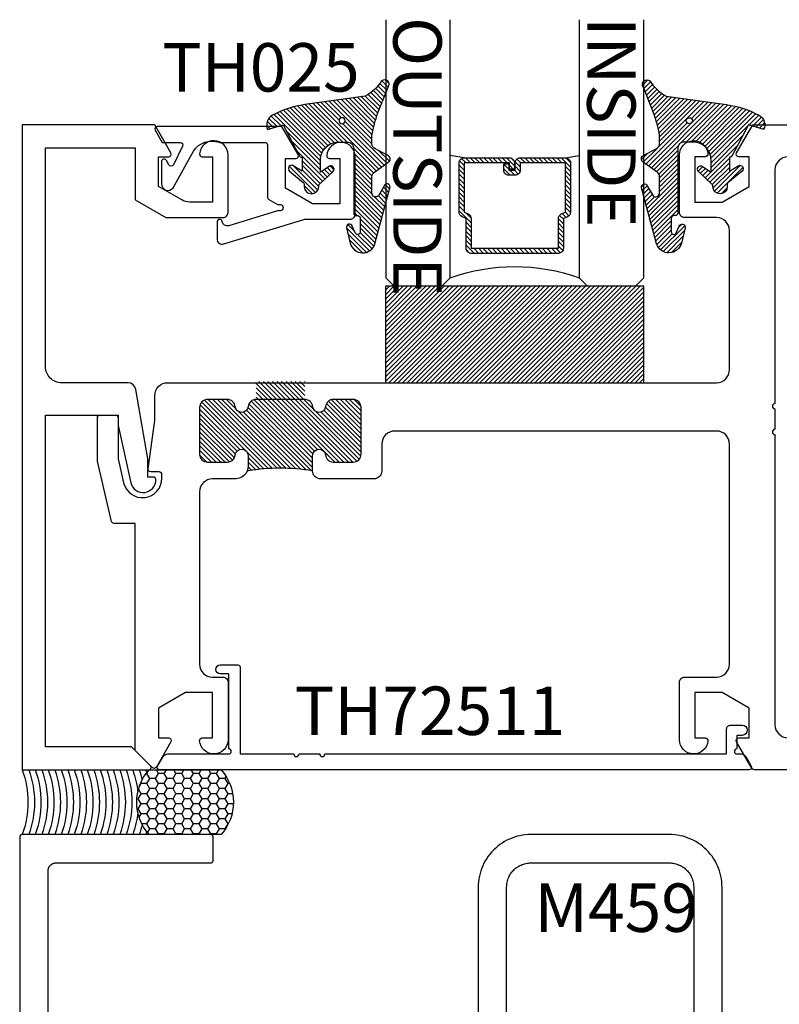
# Model space of a CAD drawing. Units: inches. Extents: x 0 to 108, y 0 to 43.
# Drawn here: x 99 to 102, y 18 to 22 of the extents above; entities that cross this region are included whole.
import ezdxf

# ---------------------------------------------------------------- set-up
doc = ezdxf.new("R2010")
doc.units = ezdxf.units.IN
doc.header["$LTSCALE"] = 0.5
doc.header["$MEASUREMENT"] = 0
for name, color, linetype in [('Arcadia-Profile', 5, 'Continuous'), ('Arcadia-Shade', 8, 'Continuous'), ('Arcadia-Text', 3, 'Continuous')]:
    doc.layers.add(name, color=color, linetype=linetype)
doc.styles.get("Standard").update_dxf_attribs({"font": 'ARIALN.TTF'})

# ---------------------------------------------------------------- blocks, each defined once
blk = doc.blocks.new('CAULK_ASF')
at = {"layer": 'Arcadia-Shade', "lineweight": -3}
h = blk.add_hatch(dxfattribs=at)
h.set_pattern_fill('HONEY', color=256, scale=0.18, style=0)
h.set_pattern_definition([(0, (-28.390586, -11.359163), (0.03375, 0.019485571), [0.0225, -0.045]), (120, (-28.390586, -11.359163), (-0.03375, 0.019485572), [0.0225, -0.045]), (60, (-28.390586, -11.359163), (7e-11, 0.038971143), [-0.045, 0.0225])])
h.paths.add_polyline_path([(-0.4913, 0.25), (-0.7708, 0.25, 0.381523), (-0.7708, 0), (-0.4913, 0, 0.381523)])
at = {"layer": 'Arcadia-Profile', "lineweight": -3}
blk.add_lwpolyline([(-0.4913, 0.25), (-0.7708, 0.25, 0.381523), (-0.7708, 0), (-0.4913, 0, 0.381523)], format="xyb", close=True, dxfattribs=at)
blk.add_arc((0.344, 0.125), 0.366, 160.0282, 199.9718, dxfattribs=at)
at = {"layer": 'Arcadia-Shade', "lineweight": -3}
for centre, start, end in [((-0.1343, 0.125), 160.0282, 161.8678), ((-0.1091, 0.125), 160.0282, 166.3238), ((-0.084, 0.125), 160.0282, 173.8033), ((-0.0588, 0.125), 160.0282, 199.9718), ((-0.0336, 0.125), 160.0282, 199.9718), ((-0.0084, 0.125), 160.0282, 199.9718), ((0.0167, 0.125), 160.0282, 199.9718), ((0.0419, 0.125), 160.0282, 199.9718), ((0.0671, 0.125), 160.0282, 199.9718), ((0.0922, 0.125), 160.0282, 199.9718), ((0.1174, 0.125), 160.0282, 199.9718), ((0.1426, 0.125), 160.0282, 199.9718), ((0.1678, 0.125), 160.0282, 199.9718), ((0.1929, 0.125), 160.0282, 199.9718), ((0.2181, 0.125), 160.0282, 199.9718), ((0.2433, 0.125), 160.0282, 199.9718), ((0.2684, 0.125), 160.0282, 199.9718), ((0.2936, 0.125), 160.0282, 199.9718), ((0.3188, 0.125), 160.0282, 199.9718), ((-0.084, 0.125), 186.1967, 199.9718), ((-0.1091, 0.125), 193.6762, 199.9718), ((-0.1343, 0.125), 198.1322, 199.9718)]:
    blk.add_arc(centre, 0.366, start, end, dxfattribs=at)
blk = doc.blocks.new('*U3')
at = {"layer": 'Arcadia-Shade', "lineweight": -3}
h = blk.add_hatch(dxfattribs=at)
h.set_pattern_fill('ANSI31', color=256, scale=0.1, style=0)
h.set_pattern_definition([(45, (-12.490091, -10.793534), (-0.008838835, 0.008838835), [])])
edge = h.paths.add_edge_path()
edge.add_line((0.499, 0.4286), (0.523, 0.4286))
edge.add_arc((0.523, 0.4482), 0.0197, 270, 360)
edge.add_line((0.5427, 0.4482), (0.5427, 0.4732))
edge.add_line((0.5427, 0.4732), (0.523, 0.4732))
edge.add_line((0.523, 0.4732), (0.523, 0.4482))
edge.add_line((0.523, 0.4482), (0.499, 0.4482))
edge.add_line((0.499, 0.4482), (0.499, 0.4763))
edge.add_arc((0.4793, 0.4763), 0.0197, 360, 450)
edge.add_line((0.4793, 0.496), (0.3036, 0.496))
edge.add_arc((0.3036, 0.4763), 0.0197, 90, 180)
edge.add_line((0.284, 0.4763), (0.284, 0.2858))
edge.add_arc((0.3036, 0.2858), 0.0197, 180, 245.4529)
edge.add_line((0.2955, 0.2679), (0.3114, 0.2606))
edge.add_line((0.3114, 0.2606), (0.3114, 0.1457))
edge.add_arc((0.3311, 0.1457), 0.0197, 180, 270)
edge.add_line((0.3311, 0.126), (0.6689, 0.126))
edge.add_arc((0.6689, 0.1457), 0.0197, 270, 360)
edge.add_line((0.6886, 0.1457), (0.6886, 0.2606))
edge.add_line((0.6886, 0.2606), (0.7045, 0.2679))
edge.add_arc((0.6964, 0.2858), 0.0197, 294.5471, 360)
edge.add_line((0.716, 0.2858), (0.716, 0.4763))
edge.add_arc((0.6964, 0.4763), 0.0197, 0, 90)
edge.add_line((0.6964, 0.496), (0.5207, 0.496))
edge.add_arc((0.5207, 0.4763), 0.0197, 90, 180)
edge.add_line((0.501, 0.4763), (0.501, 0.4522))
edge.add_line((0.501, 0.4522), (0.5207, 0.4522))
edge.add_line((0.5207, 0.4522), (0.5207, 0.4763))
edge.add_line((0.5207, 0.4763), (0.6964, 0.4763))
edge.add_line((0.6964, 0.4763), (0.6964, 0.2858))
edge.add_line((0.6964, 0.2858), (0.6804, 0.2786))
edge.add_arc((0.6886, 0.2606), 0.0197, 114.5471, 180)
edge.add_line((0.6689, 0.2606), (0.6689, 0.1457))
edge.add_line((0.6689, 0.1457), (0.3311, 0.1457))
edge.add_line((0.3311, 0.1457), (0.3311, 0.2606))
edge.add_arc((0.3114, 0.2606), 0.0197, 0, 65.4529)
edge.add_line((0.3196, 0.2786), (0.3036, 0.2858))
edge.add_line((0.3036, 0.2858), (0.3036, 0.4763))
edge.add_line((0.3036, 0.4763), (0.4793, 0.4763))
edge.add_line((0.4793, 0.4763), (0.4793, 0.4482))
edge.add_arc((0.499, 0.4482), 0.0197, 180, 270)
at = {"layer": 'Arcadia-Profile'}
for p, q in [((0, 0.0312), (0, 1.0312)), ((0.25, 1.0312), (0.25, 0.0312)), ((0.75, 0.0312), (0.75, 1.0312)), ((1, 1.0312), (1, 0.0312)), ((0.3036, 0.496), (0.25, 0.5054)), ((0.6964, 0.496), (0.75, 0.5054)), ((0.708, 0.27), (0.7122, 0.2742)), ((0.0312, 0), (0, 0.0312)), ((0.0312, 0), (0, 0.0312)), ((0.0312, 0), (0, 0.0312)), ((0.0312, 0), (0, 0.0312)), ((0.0312, 0), (0, 0.0312)), ((0.2188, 0), (0.0312, 0)), ((0.2188, 0), (0.0312, 0)), ((0.25, 0.0312), (0.2188, 0)), ((0.25, 0.0312), (0.2188, 0)), ((0.7812, 0), (0.75, 0.0312)), ((0.9688, 0), (0.7812, 0)), ((1, 0.0312), (0.9688, 0))]:
    blk.add_line(p, q, dxfattribs=at)
blk.add_lwpolyline([(0.499, 0.4286), (0.523, 0.4286, 0.414214), (0.5427, 0.4482), (0.5427, 0.4732), (0.523, 0.4732), (0.523, 0.4482), (0.499, 0.4482), (0.499, 0.4763, 0.414214), (0.4793, 0.496), (0.3036, 0.496, 0.414214), (0.284, 0.4763), (0.284, 0.2858, 0.293619), (0.2955, 0.2679), (0.3114, 0.2606), (0.3114, 0.1457, 0.414214), (0.3311, 0.126), (0.6689, 0.126, 0.414214), (0.6886, 0.1457), (0.6886, 0.2606), (0.7045, 0.2679, 0.293619), (0.716, 0.2858), (0.716, 0.4763, 0.414214), (0.6964, 0.496), (0.5207, 0.496, 0.414214), (0.501, 0.4763), (0.501, 0.4522), (0.5207, 0.4522), (0.5207, 0.4763), (0.6964, 0.4763), (0.6964, 0.2858), (0.6804, 0.2786, 0.293619), (0.6689, 0.2606), (0.6689, 0.1457), (0.3311, 0.1457), (0.3311, 0.2606, 0.293619), (0.3196, 0.2786), (0.3036, 0.2858), (0.3036, 0.4763), (0.4793, 0.4763), (0.4793, 0.4482, 0.414214)], format="xyb", close=True, dxfattribs=at)
blk.add_arc((0.5, -0.6625), 0.7374, 70.1835, 109.8165, dxfattribs=at)
blk = doc.blocks.new('VTL-11')
at = {"layer": 'Arcadia-Shade'}
h = blk.add_hatch(dxfattribs=at)
h.set_pattern_fill('ANSI31', color=256, scale=0.1, style=0)
h.set_pattern_definition([(45, (-30.578691, -10.61147), (-0.008838835, 0.008838835), [])])
h.paths.add_polyline_path([(0.0254, 0.3176, -0.089181), (0.1516, 0.2763, -0.381968), (0.17, 0.2217), (0.1097, 0.2392), (0.0461, 0.1184, -0.278466), (0.039, 0.1141), (0.0361, 0.1141), (0.0361, 0.0599), (0.0707, 0.0809, -0.929387), (0.0852, 0.0605), (0.0316, 0.0163, 0.223559), (0.028, 0.0085), (0.028, 0, -1), (-0.028, 0), (-0.028, 0.0027, 0.207597), (-0.0312, 0.01), (-0.0835, 0.059, -0.923807), (-0.068, 0.0785), (-0.0347, 0.056), (-0.0347, 0.1027, 0.414214), (-0.1047, 0.1727), (-0.1388, 0.1727, 0.414214), (-0.1638, 0.1477), (-0.1638, -0.1023, -0.414214), (-0.1738, -0.1123), (-0.179, -0.1123, 0.414214), (-0.189, -0.1223), (-0.189, -0.1753, 0.816257), (-0.1698, -0.1792), (-0.1584, -0.1526, -0.920013), (-0.1357, -0.1601), (-0.1498, -0.2185, -0.759319), (-0.2461, -0.2219), (-0.3044, -0.0052, -0.777409), (-0.2846, 0.0071), (-0.2597, -0.0357, 0.660959), (-0.2343, -0.0249), (-0.2343, 0.0384, 0.267622), (-0.2443, 0.0557), (-0.2974, 0.0942, -0.633409), (-0.2951, 0.1213), (-0.2473, 0.147, 0.312769), (-0.2343, 0.1657), (-0.2343, 0.1984, 0.045763), (-0.2578, 0.286), (-0.297, 0.3852, -0.942985), (-0.2719, 0.4093, 0.12942), (-0.2083, 0.3503)])
h.paths.add_polyline_path([(-0.1189, 0.267, 1), (-0.1189, 0.2432, 1)], flags=16)
at = {"layer": 'Arcadia-Profile'}
blk.add_lwpolyline([(0.028, 0, -1), (-0.028, 0), (-0.028, 0.0027, 0.207597), (-0.0312, 0.01), (-0.0835, 0.059, -0.923807), (-0.068, 0.0785), (-0.0347, 0.056), (-0.0347, 0.1027, 0.414214), (-0.1047, 0.1727), (-0.1388, 0.1727, 0.414214), (-0.1638, 0.1477), (-0.1638, -0.1023, -0.414214), (-0.1738, -0.1123), (-0.179, -0.1123, 0.414214), (-0.189, -0.1223), (-0.189, -0.1753, 0.816257), (-0.1698, -0.1792), (-0.1584, -0.1526, -0.920013), (-0.1357, -0.1601), (-0.1498, -0.2185, -0.759319), (-0.2461, -0.2219), (-0.3044, -0.0052, -0.777409), (-0.2846, 0.0071), (-0.2597, -0.0357, 0.660959), (-0.2343, -0.0249), (-0.2343, 0.0384, 0.267622), (-0.2443, 0.0557), (-0.2974, 0.0942, -0.633409), (-0.2951, 0.1213), (-0.2473, 0.147, 0.312769), (-0.2343, 0.1657), (-0.2343, 0.1984, 0.045763), (-0.2578, 0.286), (-0.297, 0.3852, -0.942985), (-0.2719, 0.4093, 0.12942), (-0.2083, 0.3503), (0.0254, 0.3176, -0.089181), (0.1516, 0.2763, -0.381968), (0.17, 0.2217), (0.1097, 0.2392), (0.0461, 0.1184, -0.278466), (0.039, 0.1141), (0.0361, 0.1141), (0.0361, 0.0599), (0.0707, 0.0809, -0.929387), (0.0852, 0.0605), (0.0316, 0.0163, 0.223559), (0.028, 0.0085)], format="xyb", close=True, dxfattribs=at)
blk.add_circle((-0.1189, 0.2551), 0.0119, dxfattribs=at)
blk = doc.blocks.new('SB-1.0000X0.3750X4')
at = {"layer": 'Arcadia-Shade', "lineweight": -3}
h = blk.add_hatch(dxfattribs=at)
h.set_pattern_fill('ANSI31', color=256, scale=0.1, style=0)
h.paths.add_polyline_path([(0, 0.375), (0, 0), (1, 0), (1, 0.375)])
at = {"layer": 'Arcadia-Profile'}
for p, q in [((0, 0.375), (1, 0.375)), ((0, 0), (0, 0.375)), ((1, 0), (1, 0.375)), ((0, 0), (1, 0))]:
    blk.add_line(p, q, dxfattribs=at)

msp = doc.modelspace()

# ---------------------------------------------------------------- hatches: boundary and pattern name
at = {"layer": 'Arcadia-Profile', "lineweight": -3}
h = msp.add_hatch(dxfattribs=at)
h.set_pattern_fill('ANSI31', color=256, scale=0.1, angle=270, style=0)
h.set_pattern_definition([(315, (90.664778, 6.360924), (0.008838835, 0.008838835), [])])
h.paths.add_polyline_path([(99.99542, 20.17201), (99.99542, 20.23101, 0.9477161), (99.94557, 20.23369, -0.3831101), (99.91475, 20.20601), (99.83842, 20.20601, -0.4142136), (99.80742, 20.23701), (99.80742, 20.41779, -0.4142136), (99.83842, 20.44879), (99.91475, 20.44879, -0.3831101), (99.94557, 20.42111, 0.8980265), (99.99528, 20.42111, -0.3831101), (100.0261, 20.44879), (100.0261, 20.51793), (100.21475, 20.51793), (100.21475, 20.44879, -0.3831101), (100.24557, 20.42111, 0.8980265), (100.29528, 20.42111, -0.3831101), (100.32611, 20.44879), (100.40243, 20.44879, -0.4142136), (100.43343, 20.41779), (100.43343, 20.23701, -0.4142136), (100.40243, 20.20601), (100.32611, 20.20601, -0.3831101), (100.29528, 20.23369, 0.9477161), (100.24543, 20.23101), (100.24543, 20.17201, 0.0817855)])

# ---------------------------------------------------------------- linework, layer by layer
at = {"layer": 'Arcadia-Profile'}
for points in [[(99.62765, 20.14833), (99.6062, 20.14833), (99.6062, 20.21833), (99.56057, 20.48751, 0.3658504), (99.53001, 20.51333), (99.27242, 20.51333, -0.4142136), (99.20992, 20.57583), (99.20992, 21.42329), (99.55742, 21.42329), (99.55742, 21.22195), (99.67635, 21.15329), (99.89742, 21.15329, 0.4142136), (99.91742, 21.17329), (99.91742, 21.39624, 0.9666665), (99.80745, 21.39997, 0.4342112), (99.81742, 21.38929), (99.85742, 21.38929), (99.85742, 21.21329), (99.76917, 21.21329, -0.1316525), (99.73792, 21.22166), (99.64742, 21.27391), (99.64742, 21.38929), (99.68742, 21.38929, 0.5773503), (99.69608, 21.40429), (99.63315, 21.51329), (99.11992, 21.51329), (99.11992, 20.38829), (99.11992, 19.01329), (99.60901, 19.01329, 0.6681786), (99.61608, 19.03036), (99.54315, 19.10329), (99.20992, 19.10329), (99.20992, 20.38829), (99.20992, 20.38833), (99.4912, 20.38833), (99.4912, 20.34833), (99.5406, 20.12634, 0.9055019), (99.63763, 20.13901, 0.3943877)], [(99.70469, 21.26861), (99.78345, 21.41123, -0.3437375), (99.88269, 21.44522, 0.0832569), (99.88595, 21.44467), (100.06025, 21.44467, -0.4142136), (100.07025, 21.43467), (100.07025, 21.23265, 0.2679492), (100.07525, 21.22399), (100.1121, 21.20271, -1.7320508), (100.1121, 21.18106, -0.0566278), (100.10952, 21.17994), (99.9205, 21.12202, -0.4555899), (99.89489, 21.13799, 0.9238924), (99.87502, 21.13642), (99.87502, 21.07029, 0.5042369), (99.90088, 21.05116), (100.21114, 21.14623, -0.0744695), (100.21407, 21.14667), (100.39025, 21.14667, 0.4142136), (100.41025, 21.16667), (100.41025, 21.38962, 0.9666665), (100.30027, 21.39335, 0.4342112), (100.31025, 21.38267), (100.35025, 21.38267), (100.35025, 21.20667), (100.24525, 21.20667), (100.14025, 21.26729), (100.14025, 21.38267), (100.18025, 21.38267, 0.5773503), (100.18891, 21.39767), (100.12598, 21.50667), (99.64325, 21.50667, 0.5773503), (99.63459, 21.49167), (99.66173, 21.44467), (99.73194, 21.44467, -0.5516896), (99.74097, 21.43036), (99.70638, 21.35797, -0.6035941), (99.68869, 21.35728), (99.67838, 21.37515, 0.767327), (99.65972, 21.37015), (99.65972, 21.28365, 0.7199495)], [(100.27282, 19.07529, 1), (100.29282, 19.07529), (101.85011, 19.07529), (101.85011, 19.17229, -0.4142136), (101.86511, 19.18729), (101.91011, 19.18729, -1), (101.91011, 19.14729), (101.89011, 19.14729), (101.89011, 19.09529, 1), (101.89011, 19.07529), (101.90709, 19.07529, -0.2679492), (101.92441, 19.06529), (101.94577, 19.02829, -0.5773503), (101.93711, 19.01329), (99.65321, 19.01329, -0.5773503), (99.64455, 19.02829), (99.66591, 19.06529, -0.2679492), (99.68323, 19.07529), (99.92014, 19.07529, 1), (99.92014, 19.09529), (99.92014, 19.38529), (99.88764, 19.38529, -1), (99.88764, 19.42029), (99.95514, 19.42029, -0.4142136), (99.96514, 19.41029), (99.96514, 19.07529), (100.17282, 19.07529, 1), (100.19282, 19.07529)]]:
    msp.add_lwpolyline(points, format="xyb", close=True, dxfattribs=at)
for points in [[(106.34492, 19.01329), (101.95747, 19.01329, -0.2679492), (101.94881, 19.01829), (101.88876, 19.12229, -0.5773503), (101.89742, 19.13729), (101.93742, 19.13729), (101.93742, 19.25267), (101.83242, 19.31329), (101.72742, 19.31329), (101.72742, 19.13729), (101.76742, 19.13729, -0.4342112), (101.7774, 19.12661, -0.9666665), (101.66742, 19.13034), (101.66742, 19.35329, -0.4142136), (101.68742, 19.37329), (101.81117, 19.37329, 0.4142136), (101.86117, 19.42329), (101.86117, 20.27629, 0.4142136), (101.81117, 20.32629), (100.56343, 20.32629, 0.4142136), (100.51343, 20.27629), (100.51343, 20.17201, -0.4142136), (100.48243, 20.14101), (100.27643, 20.14101, -0.4142136), (100.24543, 20.17201), (100.24543, 20.23101, -0.9477161), (100.29528, 20.23369, 0.3831101), (100.32611, 20.20601), (100.40243, 20.20601, 0.4142136), (100.43343, 20.23701), (100.43343, 20.41779, 0.4142136), (100.40243, 20.44879), (100.32611, 20.44879, 0.3831101), (100.29528, 20.42111, -0.8980265), (100.24557, 20.42111, 0.3831101), (100.21475, 20.44879), (100.0261, 20.44879, 0.3831101), (99.99528, 20.42111, -0.8980265), (99.94557, 20.42111, 0.3831101), (99.91475, 20.44879), (99.83842, 20.44879, 0.4142136), (99.80742, 20.41779), (99.80742, 20.23701, 0.4142136), (99.83842, 20.20601), (99.91475, 20.20601, 0.3831101), (99.94557, 20.23369, -0.9477161), (99.99542, 20.23101), (99.99542, 20.19101, -0.4438657), (99.94042, 20.14127), (99.85742, 20.14127, 0.4142136), (99.80742, 20.09127), (99.80742, 19.42282, 0.4142136), (99.85742, 19.37282), (99.90175, 19.37282, -0.3517578), (99.91742, 19.35329), (99.91742, 19.13034, -0.9666665), (99.80745, 19.12661, -0.4342112), (99.81742, 19.13729), (99.85742, 19.13729), (99.85742, 19.31329), (99.75242, 19.31329), (99.64742, 19.25267), (99.64742, 19.13729), (99.68742, 19.13729, -0.5773503), (99.69608, 19.12229), (99.63967, 19.02459, -0.4931454), (99.62394, 19.02251), (99.56035, 19.0861, -0.1989124), (99.55742, 19.09317), (99.55742, 19.96833), (99.47592, 19.96833, -0.3478965), (99.46619, 19.97603), (99.4112, 20.20922), (99.4112, 20.37833, -0.4142136), (99.4212, 20.38833), (99.4812, 20.38833, -0.4142136), (99.4912, 20.37833), (99.4912, 20.21852), (99.51297, 20.1262, 0.8904231), (99.6612, 20.14345), (99.6612, 20.15833, 0.4142136), (99.6512, 20.16833), (99.61765, 20.16833, -0.4544894), (99.60775, 20.17968), (99.63329, 20.36698, 0.0338949), (99.63375, 20.37374), (99.63375, 20.46379, -0.4142136), (99.68375, 20.51379), (101.81117, 20.51379, 0.4142136), (101.86117, 20.56379), (101.86117, 21.10329, 0.4142136), (101.81117, 21.15329), (101.68742, 21.15329, -0.4142136), (101.66742, 21.17329), (101.66742, 21.39624, -0.9666665), (101.7774, 21.39997, -0.4342112), (101.76742, 21.38929), (101.72742, 21.38929), (101.72742, 21.21329), (101.83242, 21.21329), (101.93742, 21.27391), (101.93742, 21.38929), (101.89742, 21.38929, -0.5773503), (101.88876, 21.40429), (101.95169, 21.51329), (106.34492, 21.51329, -0.4142136)], [(102.08742, 21.38829, 0.4142136), (102.03742, 21.33829), (102.03742, 20.43255, 1), (102.03742, 20.41255), (102.03742, 20.33255, 1), (102.03742, 20.31255), (102.03742, 19.18829, 0.4142136), (102.08742, 19.13829)]]:
    msp.add_lwpolyline(points, format="xyb", dxfattribs=at)
for points in [[(99.21992, 17.90429), (99.21992, 18.62229), (99.21997, 18.62391), (99.22009, 18.62553), (99.22031, 18.62714), (99.2206, 18.62874), (99.22098, 18.63031), (99.22144, 18.63187), (99.22198, 18.6334), (99.2226, 18.6349), (99.2233, 18.63637), (99.22408, 18.63779), (99.22492, 18.63918), (99.22584, 18.64051), (99.22683, 18.6418), (99.22789, 18.64303), (99.229, 18.64421), (99.23018, 18.64533), (99.23141, 18.64638), (99.2327, 18.64737), (99.23404, 18.64829), (99.23542, 18.64914), (99.23685, 18.64991), (99.23831, 18.65061), (99.23981, 18.65123), (99.24134, 18.65177), (99.2429, 18.65224), (99.24448, 18.65261), (99.24607, 18.65291), (99.24768, 18.65312), (99.2493, 18.65325), (99.25092, 18.65329), (99.84992, 18.65329), (99.85045, 18.65331), (99.85097, 18.65335), (99.85149, 18.65341), (99.852, 18.65351), (99.85251, 18.65363), (99.85301, 18.65378), (99.85351, 18.65396), (99.85399, 18.65416), (99.85446, 18.65438), (99.85492, 18.65463), (99.85537, 18.6549), (99.8558, 18.6552), (99.85622, 18.65552), (99.85661, 18.65586), (99.85699, 18.65622), (99.85735, 18.6566), (99.85769, 18.657), (99.85801, 18.65741), (99.85831, 18.65784), (99.85858, 18.65829), (99.85883, 18.65875), (99.85906, 18.65922), (99.85926, 18.65971), (99.85943, 18.6602), (99.85958, 18.6607), (99.8597, 18.66121), (99.8598, 18.66173), (99.85987, 18.66225), (99.85991, 18.66277), (99.85992, 18.66329), (99.85992, 18.75329), (99.85991, 18.75381), (99.85987, 18.75434), (99.8598, 18.75486), (99.8597, 18.75537), (99.85958, 18.75588), (99.85943, 18.75638), (99.85926, 18.75688), (99.85906, 18.75736), (99.85883, 18.75783), (99.85858, 18.75829), (99.85831, 18.75874), (99.85801, 18.75917), (99.85769, 18.75958), (99.85735, 18.75998), (99.85699, 18.76036), (99.85661, 18.76072), (99.85622, 18.76106), (99.8558, 18.76138), (99.85537, 18.76168), (99.85492, 18.76195), (99.85446, 18.7622), (99.85399, 18.76243), (99.85351, 18.76263), (99.85301, 18.7628), (99.85251, 18.76295), (99.852, 18.76307), (99.85149, 18.76317), (99.85097, 18.76324), (99.85045, 18.76328), (99.84992, 18.76329), (99.11992, 18.76329), (99.1194, 18.76328), (99.11888, 18.76324), (99.11836, 18.76317), (99.11784, 18.76307), (99.11734, 18.76295), (99.11683, 18.7628), (99.11634, 18.76263), (99.11586, 18.76243), (99.11538, 18.7622), (99.11492, 18.76195), (99.11448, 18.76168), (99.11405, 18.76138), (99.11363, 18.76106), (99.11323, 18.76072), (99.11285, 18.76036), (99.11249, 18.75998), (99.11215, 18.75958), (99.11183, 18.75917), (99.11154, 18.75874), (99.11126, 18.75829), (99.11101, 18.75783), (99.11079, 18.75736), (99.11059, 18.75688), (99.11041, 18.75638), (99.11026, 18.75588), (99.11014, 18.75537), (99.11005, 18.75486), (99.10998, 18.75434), (99.10994, 18.75381), (99.10992, 18.75329), (99.10992, 17.77329)], [(101.83242, 18.05529), (101.83242, 18.55929), (101.83214, 18.56997), (101.83131, 18.58062), (101.82991, 18.5912), (101.82797, 18.60171), (101.82547, 18.61209), (101.82244, 18.62233), (101.81887, 18.6324), (101.81479, 18.64227), (101.81019, 18.65191), (101.80509, 18.66129), (101.79951, 18.6704), (101.79346, 18.6792), (101.78696, 18.68767), (101.78003, 18.69579), (101.77267, 18.70354), (101.76493, 18.71089), (101.7568, 18.71783), (101.74833, 18.72433), (101.73953, 18.73038), (101.73042, 18.73596), (101.72104, 18.74106), (101.7114, 18.74565), (101.70153, 18.74974), (101.69146, 18.75331), (101.68122, 18.75634), (101.67084, 18.75883), (101.66034, 18.76078), (101.64975, 18.76217), (101.6391, 18.76301), (101.62842, 18.76329), (101.35992, 18.76329), (101.09142, 18.76329), (101.08075, 18.76301), (101.0701, 18.76217), (101.05951, 18.76078), (101.04901, 18.75883), (101.03862, 18.75634), (101.02838, 18.75331), (101.01832, 18.74974), (101.00845, 18.74565), (100.99881, 18.74106), (100.98942, 18.73596), (100.98032, 18.73038), (100.97152, 18.72433), (100.96304, 18.71783), (100.95492, 18.71089), (100.94717, 18.70354), (100.93982, 18.69579), (100.93289, 18.68767), (100.92638, 18.6792), (100.92033, 18.6704), (100.91475, 18.66129), (100.90966, 18.65191), (100.90506, 18.64227), (100.90097, 18.6324), (100.89741, 18.62233), (100.89437, 18.61209), (100.89188, 18.60171), (100.88994, 18.5912), (100.88854, 18.58062), (100.8877, 18.56997), (100.88742, 18.55929), (100.88742, 18.05529)], [(100.99742, 18.05529), (100.99742, 18.55929), (100.99755, 18.56421), (100.99794, 18.56912), (100.99858, 18.574), (100.99948, 18.57884), (101.00063, 18.58362), (101.00202, 18.58834), (101.00367, 18.59298), (101.00555, 18.59752), (101.00767, 18.60197), (101.01002, 18.60629), (101.01259, 18.61049), (101.01538, 18.61454), (101.01837, 18.61845), (101.02157, 18.62219), (101.02496, 18.62576), (101.02853, 18.62915), (101.03227, 18.63234), (101.03617, 18.63534), (101.04023, 18.63813), (101.04442, 18.6407), (101.04875, 18.64305), (101.05319, 18.64516), (101.05774, 18.64705), (101.06238, 18.64869), (101.06709, 18.65009), (101.07188, 18.65124), (101.07672, 18.65213), (101.0816, 18.65278), (101.0865, 18.65316), (101.09142, 18.65329), (101.35992, 18.65329), (101.62842, 18.65329), (101.63334, 18.65316), (101.63825, 18.65278), (101.64313, 18.65213), (101.64797, 18.65124), (101.65275, 18.65009), (101.65747, 18.64869), (101.66211, 18.64705), (101.66666, 18.64516), (101.6711, 18.64305), (101.67542, 18.6407), (101.67962, 18.63813), (101.68368, 18.63534), (101.68758, 18.63234), (101.69132, 18.62915), (101.69489, 18.62576), (101.69828, 18.62219), (101.70148, 18.61845), (101.70447, 18.61454), (101.70726, 18.61049), (101.70983, 18.60629), (101.71218, 18.60197), (101.7143, 18.59752), (101.71618, 18.59298), (101.71782, 18.58834), (101.71922, 18.58362), (101.72037, 18.57884), (101.72127, 18.574), (101.72191, 18.56912), (101.72229, 18.56421), (101.72242, 18.55929), (101.72242, 18.05529)]]:
    msp.add_lwpolyline(points, dxfattribs=at)
at = {"layer": 'Arcadia-Profile', "lineweight": -3}
msp.add_arc((100.12043, 19.41292), 0.76932, 80.64888, 99.35112, dxfattribs=at)

# ---------------------------------------------------------------- block references
at = {"layer": 'Arcadia-Profile', "lineweight": -3, "xscale": -1}
for name, p in [('*U3', (101.52893, 20.88879)), ('CAULK_ASF', (99.11992, 18.76329))]:
    msp.add_blockref(name, p, dxfattribs=at)
at = {"layer": 'Arcadia-Profile', "lineweight": -3}
msp.add_blockref('SB-1.0000X0.3750X4', (100.52893, 20.51379), dxfattribs=at)
at = {"layer": 'Arcadia-Shade', "xscale": -1}
msp.add_blockref('VTL-11', (100.2409, 21.27333), dxfattribs=at)
at = {"layer": 'Arcadia-Shade'}
msp.add_blockref('VTL-11', (101.82459, 21.27333), dxfattribs=at)

# ---------------------------------------------------------------- texts
at = {"layer": 'Arcadia-Text', "lineweight": -3}
for s, p in [('OUTSIDE', (100.55813, 21.92993)), ('INSIDE', (101.30971, 21.92993))]:
    msp.add_text(s, height=0.1875, rotation=270, dxfattribs=at).set_placement(p)
for s, p in [('TH025', (99.66238, 21.6416)), ('TH72511', (100.17598, 19.14892)), ('M459', (101.10516, 18.38606))]:
    msp.add_text(s, height=0.1875, dxfattribs=at).set_placement(p)

doc.saveas('drawing.dxf')
